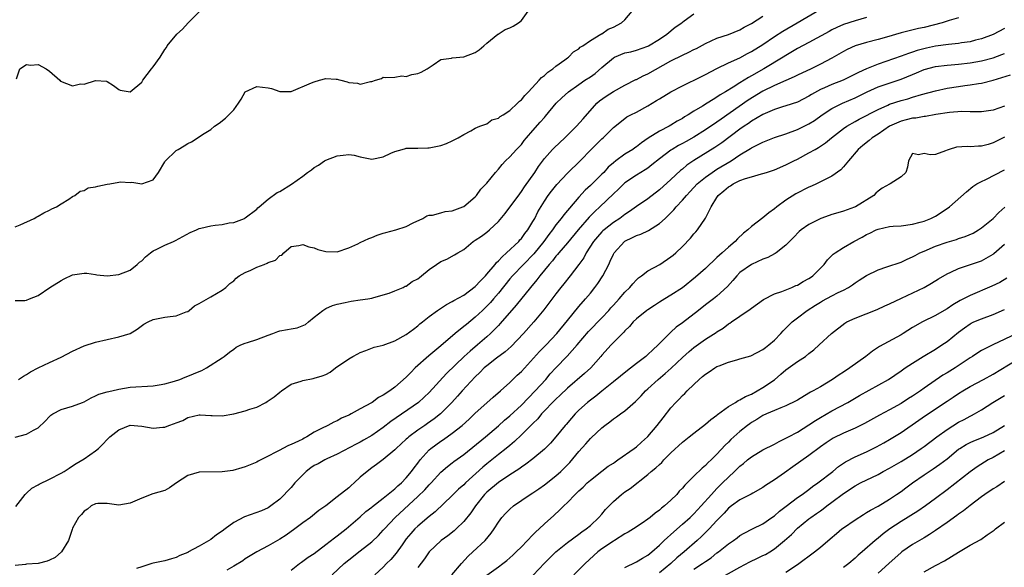
# Model space of a CAD drawing. Units: inches. Extents: x 2550000 to 2553000, y 1548000 to 1551000.
# Drawn here: x 2552414 to 2552585, y 1548808 to 1548904 of the extents above; entities that cross this region are included whole.
import ezdxf

# ---------------------------------------------------------------- set-up
doc = ezdxf.new("R2010")
doc.units = ezdxf.units.IN
doc.header["$MEASUREMENT"] = 0
doc.layers.add('LD25501548_2ft', color=55, linetype='Continuous')

msp = doc.modelspace()

# ---------------------------------------------------------------- linework, layer by layer
at = {"layer": 'LD25501548_2ft'}
for points, elevation in [([(2552413.12, 1548818.88), (2552414.77, 1548821), (2552415, 1548821.25), (2552415.91, 1548822.09), (2552417, 1548822.67), (2552417.2, 1548822.8), (2552419, 1548823.67), (2552421, 1548824.72), (2552421.5, 1548825), (2552422.41, 1548825.59), (2552423, 1548825.95), (2552423.61, 1548826.39), (2552425, 1548827.17), (2552427, 1548828.57), (2552427.48, 1548829), (2552428.25, 1548829.75), (2552429, 1548830.54), (2552429.48, 1548831), (2552431, 1548832.26), (2552433, 1548833.03), (2552435, 1548832.88), (2552437, 1548832.51), (2552438.7, 1548832.7), (2552439, 1548832.72), (2552439.7, 1548833), (2552440.68, 1548833.32), (2552441, 1548833.47), (2552442.13, 1548833.87), (2552443, 1548834.37), (2552445, 1548834.84), (2552445.15, 1548834.85), (2552447, 1548834.73), (2552447.26, 1548834.74), (2552449, 1548834.69), (2552451, 1548835.01), (2552453, 1548835.51), (2552453.81, 1548835.81), (2552455, 1548836.2), (2552456.56, 1548837), (2552456.84, 1548837.16), (2552458.04, 1548837.96), (2552459, 1548838.78), (2552459.3, 1548839), (2552461, 1548840.18), (2552462.7, 1548840.7), (2552463, 1548840.83), (2552464.82, 1548841.18), (2552465, 1548841.2), (2552466.4, 1548841.6), (2552467, 1548841.87), (2552467.75, 1548842.25), (2552468.72, 1548843), (2552471, 1548844.6), (2552471.71, 1548845), (2552472.58, 1548845.42), (2552473, 1548845.69), (2552473.96, 1548846.04), (2552475.4, 1548846.6), (2552477, 1548846.98), (2552479, 1548847.68), (2552481, 1548848.79), (2552482.25, 1548849.75), (2552483, 1548850.3), (2552483.36, 1548850.64), (2552483.8, 1548851), (2552485, 1548851.95), (2552486.44, 1548853), (2552487.99, 1548854.01), (2552489, 1548854.52), (2552489.29, 1548854.71), (2552491, 1548855.66), (2552493, 1548857.17), (2552493.87, 1548858.13), (2552494.74, 1548859), (2552495, 1548859.28), (2552496.45, 1548861), (2552496.68, 1548861.32), (2552497, 1548861.59), (2552497.66, 1548862.34), (2552498.44, 1548863), (2552500.56, 1548865), (2552500.75, 1548865.25), (2552501, 1548865.51), (2552501.62, 1548866.38), (2552502.11, 1548867), (2552503, 1548868.43), (2552503.33, 1548869), (2552503.89, 1548870.11), (2552505, 1548871.99), (2552505.67, 1548873), (2552506.25, 1548873.75), (2552507.14, 1548874.86), (2552509, 1548876.87), (2552511.2, 1548879), (2552513.13, 1548881), (2552515, 1548882.83), (2552515.2, 1548883), (2552517, 1548884.8), (2552519, 1548886.39), (2552519.36, 1548886.64), (2552520.04, 1548887), (2552521, 1548887.47), (2552523, 1548888.57), (2552524.52, 1548889.48), (2552525, 1548889.8), (2552527, 1548891), (2552529, 1548892.05), (2552532.31, 1548893.69), (2552533, 1548894.01), (2552535, 1548895.07), (2552537, 1548896.03), (2552539, 1548896.93), (2552540.34, 1548897.66), (2552541, 1548898), (2552543, 1548899.24), (2552545, 1548900.62), (2552546.44, 1548901.56), (2552548.95, 1548903), (2552553, 1548905.38)], 7788), ([(2552413, 1548854.73), (2552414.71, 1548854.71), (2552415, 1548854.77), (2552415.48, 1548855), (2552417, 1548855.61), (2552419.02, 1548857), (2552421, 1548858.21), (2552421.52, 1548858.48), (2552423, 1548859.19), (2552425, 1548859.49), (2552425.45, 1548859.45), (2552427, 1548859.22), (2552427.21, 1548859.21), (2552429, 1548858.98), (2552431, 1548859.22), (2552433, 1548860.01), (2552434.24, 1548861), (2552434.64, 1548861.36), (2552435, 1548861.61), (2552435.68, 1548862.32), (2552436.53, 1548863), (2552437, 1548863.33), (2552437.64, 1548863.64), (2552439, 1548864.35), (2552440.55, 1548865), (2552440.85, 1548865.15), (2552442.13, 1548865.87), (2552443.43, 1548866.57), (2552444.51, 1548867), (2552445, 1548867.23), (2552445.28, 1548867.28), (2552447, 1548867.69), (2552447.8, 1548867.8), (2552449, 1548867.94), (2552450.2, 1548868.2), (2552451, 1548868.3), (2552452.87, 1548869), (2552453, 1548869.07), (2552455, 1548870.61), (2552455.18, 1548870.82), (2552455.42, 1548871), (2552457, 1548872.35), (2552458.53, 1548873.47), (2552459, 1548873.69), (2552461.07, 1548874.93), (2552463, 1548876.31), (2552463.85, 1548877), (2552464.54, 1548877.46), (2552465, 1548877.84), (2552465.74, 1548878.26), (2552466.8, 1548879), (2552467, 1548879.12), (2552469, 1548879.86), (2552470, 1548880), (2552471, 1548880.09), (2552471.96, 1548879.96), (2552473, 1548879.71), (2552475, 1548879.29), (2552477, 1548879.69), (2552478.31, 1548880.31), (2552479, 1548880.61), (2552480.29, 1548881), (2552480.85, 1548881.15), (2552481, 1548881.21), (2552482.81, 1548881.19), (2552483, 1548881.22), (2552484.76, 1548881.24), (2552485, 1548881.27), (2552486.45, 1548881.55), (2552487, 1548881.69), (2552487.97, 1548882.03), (2552489, 1548882.47), (2552489.33, 1548882.67), (2552490, 1548883), (2552491, 1548883.6), (2552492.21, 1548884.21), (2552493, 1548884.69), (2552493.78, 1548885), (2552495, 1548885.45), (2552495.89, 1548886.11), (2552497, 1548886.4), (2552497.3, 1548886.7), (2552497.81, 1548887), (2552499, 1548887.78), (2552500.32, 1548889), (2552500.65, 1548889.35), (2552501, 1548889.59), (2552501.63, 1548890.37), (2552502.27, 1548891), (2552504.12, 1548893), (2552504.51, 1548893.49), (2552505, 1548893.84), (2552505.58, 1548894.42), (2552506.45, 1548895), (2552507, 1548895.47), (2552508.57, 1548896.57), (2552509, 1548896.89), (2552509.18, 1548897), (2552510.05, 1548897.95), (2552511, 1548898.48), (2552511.25, 1548898.75), (2552511.71, 1548899), (2552513, 1548899.95), (2552514.8, 1548901), (2552514.91, 1548901.09), (2552515, 1548901.11), (2552516.11, 1548901.89), (2552517, 1548902.24), (2552518.41, 1548903), (2552519, 1548903.5), (2552520.27, 1548905)], 7782), ([(2552413, 1548867.53), (2552413.89, 1548867.89), (2552416.32, 1548869), (2552416.75, 1548869.25), (2552417, 1548869.38), (2552418.01, 1548869.99), (2552419, 1548870.43), (2552419.36, 1548870.64), (2552420.19, 1548871), (2552421, 1548871.53), (2552422.34, 1548872.34), (2552423, 1548872.78), (2552423.37, 1548873), (2552424.29, 1548873.71), (2552425, 1548873.83), (2552425.72, 1548874.28), (2552427, 1548874.46), (2552427.38, 1548874.62), (2552429, 1548874.93), (2552429.49, 1548875), (2552431, 1548875.31), (2552431.34, 1548875.34), (2552433, 1548875.26), (2552433.27, 1548875.27), (2552435, 1548874.99), (2552437, 1548875.69), (2552437.94, 1548877), (2552439, 1548878.8), (2552439.06, 1548878.94), (2552441, 1548880.77), (2552441.32, 1548881), (2552442.4, 1548881.6), (2552443, 1548882.04), (2552443.67, 1548882.33), (2552445, 1548883.18), (2552445.59, 1548883.59), (2552447, 1548884.47), (2552447.67, 1548885), (2552448.47, 1548885.53), (2552449.57, 1548886.43), (2552450.17, 1548887), (2552451, 1548887.87), (2552451.82, 1548889), (2552452.27, 1548889.73), (2552453.01, 1548890.99), (2552455, 1548891.92), (2552457, 1548891.71), (2552457.59, 1548891.59), (2552459, 1548891.07), (2552461, 1548891.06), (2552464.54, 1548892.54), (2552465, 1548892.76), (2552465.92, 1548893), (2552467, 1548893.32), (2552468.79, 1548893.21), (2552469, 1548893.21), (2552469.17, 1548893.17), (2552469.63, 1548893), (2552470.71, 1548892.71), (2552471, 1548892.61), (2552472.5, 1548892.5), (2552473, 1548892.33), (2552474.79, 1548892.79), (2552475, 1548892.79), (2552475.67, 1548893), (2552476.66, 1548893.34), (2552477, 1548893.52), (2552477.47, 1548893.47), (2552479, 1548893.55), (2552480.24, 1548893.76), (2552481, 1548893.65), (2552481.99, 1548894.01), (2552483, 1548894.18), (2552483.57, 1548894.43), (2552484.65, 1548895), (2552485, 1548895.25), (2552485.68, 1548895.68), (2552487, 1548896.6), (2552488.84, 1548896.84), (2552489, 1548896.9), (2552491, 1548897.06), (2552493, 1548897.85), (2552493.69, 1548898.31), (2552494.49, 1548899), (2552495, 1548899.48), (2552496.9, 1548901), (2552496.95, 1548901.05), (2552498.19, 1548901.81), (2552499, 1548902.12), (2552499.59, 1548902.41), (2552500.51, 1548903), (2552501, 1548903.39), (2552502.19, 1548905)], 7780), ([(2552413, 1548830.98), (2552415, 1548831.5), (2552416.17, 1548832.17), (2552417, 1548832.59), (2552418.25, 1548833.75), (2552419, 1548834.55), (2552419.23, 1548834.77), (2552419.55, 1548835), (2552421, 1548835.78), (2552423, 1548836.35), (2552424.73, 1548837), (2552425, 1548837.12), (2552426.19, 1548837.81), (2552427, 1548838.14), (2552427.57, 1548838.43), (2552429, 1548838.82), (2552429.83, 1548839), (2552431, 1548839.3), (2552433, 1548839.64), (2552437, 1548839.89), (2552438.05, 1548840.05), (2552439, 1548840.24), (2552440.69, 1548840.69), (2552441.64, 1548841), (2552442.58, 1548841.42), (2552443, 1548841.54), (2552445, 1548842.38), (2552445.45, 1548842.55), (2552446.29, 1548843), (2552449, 1548844.74), (2552449.35, 1548845), (2552450.26, 1548845.74), (2552451, 1548846.25), (2552451.41, 1548846.59), (2552452.24, 1548847), (2552453, 1548847.31), (2552453.42, 1548847.42), (2552455, 1548847.95), (2552457, 1548848.72), (2552457.82, 1548849), (2552458.66, 1548849.34), (2552459, 1548849.42), (2552460.33, 1548849.67), (2552461, 1548849.77), (2552462.03, 1548849.97), (2552463.45, 1548850.55), (2552463.97, 1548851), (2552465, 1548851.83), (2552466.51, 1548853), (2552467, 1548853.35), (2552468.17, 1548853.83), (2552469, 1548854.11), (2552470.35, 1548854.35), (2552471.39, 1548854.61), (2552473, 1548854.81), (2552474.32, 1548855), (2552475, 1548855.12), (2552475.19, 1548855.19), (2552477, 1548855.68), (2552478.01, 1548856.01), (2552479, 1548856.38), (2552480.45, 1548857), (2552480.81, 1548857.19), (2552481, 1548857.24), (2552482, 1548858), (2552483, 1548858.51), (2552483.27, 1548858.73), (2552483.65, 1548859), (2552485, 1548860.1), (2552486.27, 1548861), (2552487, 1548861.5), (2552488.07, 1548861.93), (2552489.36, 1548862.64), (2552489.94, 1548863), (2552491, 1548863.6), (2552492.64, 1548865), (2552493, 1548865.22), (2552494.07, 1548865.93), (2552495, 1548866.59), (2552495.49, 1548867), (2552497, 1548868.44), (2552498.16, 1548869.84), (2552500.71, 1548873.29), (2552501, 1548873.66), (2552501.53, 1548874.47), (2552503.36, 1548877), (2552504, 1548878), (2552505, 1548879.41), (2552506.42, 1548881), (2552506.71, 1548881.29), (2552508.58, 1548883), (2552510.61, 1548885), (2552511.72, 1548886.28), (2552514.11, 1548889), (2552514.58, 1548889.42), (2552515.73, 1548890.27), (2552517, 1548891.07), (2552519, 1548892.18), (2552520.88, 1548893.12), (2552521, 1548893.16), (2552522.2, 1548893.8), (2552523, 1548894.12), (2552527, 1548896.37), (2552529, 1548897.37), (2552530.13, 1548897.87), (2552531, 1548898.34), (2552531.44, 1548898.56), (2552533, 1548899.42), (2552535, 1548900.31), (2552537, 1548900.95), (2552539, 1548901.78), (2552539.75, 1548902.25), (2552541, 1548902.88), (2552543, 1548904.17)], 7786), ([(2552561, 1548903.9), (2552559, 1548903.35), (2552557, 1548902.69), (2552555.82, 1548902.18), (2552555, 1548901.78), (2552554.49, 1548901.51), (2552551, 1548899.57), (2552549, 1548898.52), (2552547, 1548897.33), (2552546.5, 1548897), (2552543.13, 1548895), (2552541, 1548893.79), (2552540.49, 1548893.51), (2552539, 1548892.58), (2552537.83, 1548891.83), (2552536.49, 1548891), (2552535.55, 1548890.45), (2552535, 1548890.05), (2552534.32, 1548889.68), (2552533.3, 1548889), (2552532.51, 1548888.51), (2552531, 1548887.63), (2552530, 1548887), (2552529.37, 1548886.63), (2552529, 1548886.38), (2552528.11, 1548885.89), (2552527, 1548885.19), (2552526.67, 1548885), (2552525, 1548884.14), (2552523.07, 1548882.93), (2552521.89, 1548882.11), (2552521, 1548881.43), (2552520.73, 1548881.27), (2552520.36, 1548881), (2552519, 1548880.17), (2552517.4, 1548879), (2552517, 1548878.67), (2552516.11, 1548877.89), (2552515.32, 1548877), (2552515, 1548876.67), (2552513, 1548874.74), (2552512.09, 1548873.91), (2552511, 1548872.7), (2552508.37, 1548869.63), (2552507.93, 1548869), (2552507, 1548867.86), (2552506.4, 1548867), (2552505.78, 1548866.22), (2552504.91, 1548865), (2552503.17, 1548862.83), (2552501.35, 1548861), (2552499.46, 1548859), (2552499, 1548858.46), (2552497, 1548856.01), (2552496.15, 1548855), (2552495.62, 1548854.38), (2552495, 1548853.71), (2552494.27, 1548853), (2552493, 1548851.81), (2552491.44, 1548850.56), (2552491, 1548850.18), (2552489.52, 1548849), (2552487, 1548846.81), (2552484.9, 1548845.1), (2552482.55, 1548843), (2552481.77, 1548842.23), (2552481, 1548841.38), (2552479, 1548839.63), (2552478.13, 1548839), (2552477, 1548838.24), (2552476.17, 1548837.83), (2552475.05, 1548837), (2552474.93, 1548836.93), (2552473, 1548835.88), (2552471.44, 1548835), (2552471.14, 1548834.86), (2552471, 1548834.77), (2552469.75, 1548834.25), (2552469, 1548833.8), (2552468.41, 1548833.59), (2552467.37, 1548833), (2552467, 1548832.84), (2552466.62, 1548832.62), (2552465, 1548831.82), (2552463.7, 1548831), (2552463.22, 1548830.78), (2552463, 1548830.64), (2552462.24, 1548830.24), (2552461, 1548829.66), (2552460.5, 1548829.5), (2552459.52, 1548829), (2552459, 1548828.72), (2552458.33, 1548828.33), (2552457, 1548827.63), (2552455.23, 1548826.77), (2552455, 1548826.64), (2552453, 1548825.81), (2552452.4, 1548825.6), (2552450.83, 1548825.17), (2552449, 1548824.94), (2552445, 1548824.88), (2552443, 1548824.32), (2552441.06, 1548823), (2552439.85, 1548822.15), (2552439, 1548821.7), (2552436.92, 1548821.08), (2552435, 1548820.38), (2552433, 1548819.47), (2552431, 1548819.15), (2552429, 1548819.43), (2552427.4, 1548819.4), (2552427, 1548819.36), (2552426.23, 1548819), (2552425.57, 1548818.43), (2552425, 1548818.11), (2552424.51, 1548817.49), (2552424, 1548817), (2552423, 1548815.14), (2552422.91, 1548814.91), (2552422.3, 1548813), (2552421.05, 1548811), (2552419.94, 1548810.06), (2552419, 1548809.59), (2552418.59, 1548809.41), (2552417, 1548808.98), (2552415, 1548808.87), (2552414.82, 1548808.82), (2552413, 1548808.63)], 7790), ([(2552413.24, 1548893.24), (2552413.8, 1548895), (2552415, 1548895.75), (2552415.65, 1548895.65), (2552417, 1548895.77), (2552418.39, 1548895), (2552419, 1548894.58), (2552420.75, 1548893), (2552420.86, 1548892.86), (2552423, 1548892.06), (2552424.36, 1548892.36), (2552425, 1548892.32), (2552426.99, 1548892.99), (2552428.86, 1548892.86), (2552429, 1548892.79), (2552430.12, 1548892.12), (2552431, 1548891.39), (2552431.28, 1548891.28), (2552433, 1548890.99), (2552435, 1548892.66), (2552435.19, 1548893), (2552435.98, 1548894.02), (2552436.7, 1548895), (2552437, 1548895.35), (2552438.19, 1548897), (2552439, 1548898.34), (2552439.3, 1548898.7), (2552439.45, 1548899), (2552441.12, 1548901), (2552442.1, 1548901.9), (2552443.1, 1548903), (2552445, 1548904.89)], 7778), ([(2552413.57, 1548841), (2552414.44, 1548841.56), (2552415, 1548841.85), (2552415.7, 1548842.3), (2552417, 1548843.03), (2552419, 1548843.95), (2552421, 1548844.84), (2552423, 1548845.9), (2552425, 1548846.86), (2552427, 1548847.5), (2552431, 1548848.4), (2552433, 1548848.97), (2552434.24, 1548849.76), (2552435.4, 1548850.6), (2552436.15, 1548851), (2552437, 1548851.41), (2552439, 1548851.8), (2552439.96, 1548851.96), (2552441, 1548852.05), (2552442.74, 1548852.74), (2552443, 1548852.83), (2552443.25, 1548853), (2552444.21, 1548853.79), (2552445, 1548854.22), (2552447, 1548855.38), (2552449, 1548856.5), (2552449.65, 1548857), (2552450.33, 1548857.67), (2552451, 1548858.12), (2552451.4, 1548858.6), (2552451.96, 1548859), (2552453, 1548859.56), (2552453.99, 1548859.99), (2552455, 1548860.52), (2552456.28, 1548861), (2552456.79, 1548861.21), (2552457, 1548861.35), (2552458.25, 1548861.75), (2552459, 1548862.52), (2552459.37, 1548862.63), (2552459.7, 1548863), (2552461, 1548864.13), (2552462.31, 1548864.31), (2552463, 1548864.46), (2552464.03, 1548864.03), (2552465, 1548863.85), (2552465.61, 1548863.61), (2552467, 1548863.26), (2552469, 1548863.18), (2552471, 1548863.85), (2552472.6, 1548864.6), (2552473, 1548864.8), (2552474.49, 1548865.51), (2552475, 1548865.69), (2552475.92, 1548866.08), (2552477, 1548866.43), (2552477.44, 1548866.56), (2552479.2, 1548867), (2552481, 1548867.57), (2552482.2, 1548868.2), (2552483.89, 1548869), (2552484.56, 1548869.44), (2552485, 1548869.57), (2552485.57, 1548869.57), (2552487, 1548869.97), (2552487.78, 1548870.22), (2552489, 1548870.33), (2552490.85, 1548871), (2552491, 1548871.07), (2552493, 1548872.76), (2552493.21, 1548873), (2552493.95, 1548874.05), (2552495, 1548875.14), (2552496.51, 1548877), (2552497, 1548877.55), (2552497.64, 1548878.36), (2552498.26, 1548879), (2552499, 1548879.68), (2552500.16, 1548881), (2552501, 1548881.87), (2552501.49, 1548882.51), (2552501.9, 1548883), (2552503, 1548884.29), (2552504.29, 1548885.71), (2552505, 1548886.56), (2552505.22, 1548886.78), (2552507.07, 1548889), (2552508.06, 1548889.94), (2552509.21, 1548891), (2552511, 1548892.27), (2552512.05, 1548893), (2552513, 1548893.63), (2552513.81, 1548894.19), (2552515, 1548895.24), (2552517, 1548896.9), (2552517.19, 1548897), (2552519, 1548897.76), (2552520.02, 1548897.98), (2552521, 1548898.25), (2552523, 1548898.96), (2552523.08, 1548899), (2552525, 1548900.17), (2552526.28, 1548901), (2552527.75, 1548902.25), (2552528.88, 1548903), (2552529, 1548903.11), (2552529.32, 1548903.32), (2552531, 1548904.53)], 7784), ([(2552577, 1548903.84), (2552575.38, 1548903.38), (2552574.18, 1548903), (2552571, 1548902.2), (2552570.01, 1548901.99), (2552568.4, 1548901.6), (2552567, 1548901.23), (2552564.49, 1548900.49), (2552563, 1548900.07), (2552561, 1548899.57), (2552559, 1548898.97), (2552557.65, 1548898.34), (2552557, 1548898), (2552555, 1548896.86), (2552553, 1548895.8), (2552551.39, 1548895), (2552549, 1548893.88), (2552548.42, 1548893.58), (2552546.99, 1548892.99), (2552545, 1548892.12), (2552543, 1548891.11), (2552540.45, 1548889.55), (2552535.73, 1548886.27), (2552535, 1548885.72), (2552533, 1548884.38), (2552531, 1548883.12), (2552529.63, 1548882.37), (2552529, 1548882), (2552528.34, 1548881.66), (2552527.23, 1548881), (2552527, 1548880.85), (2552525, 1548879.33), (2552523.71, 1548878.29), (2552523, 1548877.75), (2552522.55, 1548877.45), (2552521.76, 1548877), (2552521, 1548876.53), (2552519, 1548875.16), (2552517.91, 1548874.09), (2552517, 1548873.24), (2552514.64, 1548871), (2552513.78, 1548870.22), (2552512.79, 1548869.21), (2552510.87, 1548867), (2552509, 1548864.76), (2552507.5, 1548863), (2552507.28, 1548862.72), (2552507, 1548862.41), (2552506.4, 1548861.6), (2552505.85, 1548861), (2552504.21, 1548859), (2552503.7, 1548858.3), (2552502.61, 1548857), (2552500.11, 1548853.89), (2552497.3, 1548850.7), (2552497, 1548850.39), (2552496.33, 1548849.67), (2552495.62, 1548849), (2552495, 1548848.43), (2552493.37, 1548847), (2552492.08, 1548845.92), (2552491.08, 1548845), (2552487.97, 1548842.03), (2552485, 1548838.75), (2552484.11, 1548837.89), (2552483.11, 1548837), (2552478.31, 1548833.69), (2552477, 1548832.66), (2552475, 1548831.26), (2552473.58, 1548830.42), (2552473, 1548830.1), (2552472.27, 1548829.73), (2552469, 1548827.99), (2552467.18, 1548827.18), (2552466.81, 1548827), (2552465.67, 1548826.33), (2552465, 1548826.01), (2552464.39, 1548825.61), (2552463.59, 1548825), (2552463, 1548824.44), (2552461.65, 1548823), (2552461, 1548822.22), (2552459, 1548820.17), (2552457.47, 1548819), (2552457, 1548818.68), (2552455.84, 1548818.16), (2552452.89, 1548817.11), (2552451, 1548816.1), (2552449.49, 1548815), (2552449, 1548814.62), (2552448, 1548814), (2552447, 1548813.17), (2552445, 1548811.99), (2552443.04, 1548810.96), (2552443, 1548810.93), (2552441.61, 1548810.39), (2552441, 1548810.03), (2552440.19, 1548809.81), (2552439, 1548809.45), (2552437, 1548809.06), (2552436.75, 1548809), (2552435, 1548808.43), (2552434.12, 1548808.11)], 7792), ([(2552585, 1548902.03), (2552583, 1548900.98), (2552581, 1548900.22), (2552579.97, 1548899.97), (2552579, 1548899.71), (2552577.51, 1548899.51), (2552577, 1548899.42), (2552575.25, 1548899.25), (2552573, 1548898.93), (2552571.42, 1548898.58), (2552569.83, 1548898.17), (2552569, 1548897.88), (2552568.31, 1548897.69), (2552567, 1548897.2), (2552563, 1548895.82), (2552561, 1548895), (2552559.62, 1548894.38), (2552559, 1548894.05), (2552556.95, 1548893.05), (2552555, 1548892.28), (2552553.68, 1548891.68), (2552553, 1548891.39), (2552551.44, 1548890.56), (2552551, 1548890.26), (2552549, 1548889.22), (2552547, 1548888.56), (2552546.38, 1548888.38), (2552545, 1548887.94), (2552543, 1548887.08), (2552541, 1548885.87), (2552540.5, 1548885.5), (2552539.73, 1548885), (2552539, 1548884.49), (2552535.86, 1548882.14), (2552534.66, 1548881.34), (2552531, 1548879.08), (2552529.77, 1548878.23), (2552529, 1548877.58), (2552528.67, 1548877.33), (2552527, 1548875.78), (2552525, 1548873.95), (2552523, 1548872.4), (2552521, 1548871.06), (2552519.8, 1548870.2), (2552519, 1548869.68), (2552518.11, 1548869), (2552517, 1548868.27), (2552515.39, 1548867), (2552515.18, 1548866.82), (2552515, 1548866.64), (2552514.22, 1548865.78), (2552513.57, 1548865), (2552512.28, 1548863), (2552511.84, 1548862.16), (2552511, 1548860.98), (2552509.49, 1548859), (2552508.39, 1548857.61), (2552507.87, 1548857), (2552507, 1548855.87), (2552504.93, 1548853.07), (2552503.19, 1548851), (2552501.36, 1548849), (2552499.25, 1548846.75), (2552498.21, 1548845.79), (2552496.68, 1548844.68), (2552495, 1548843.39), (2552494.55, 1548843), (2552493.8, 1548842.2), (2552493, 1548841.46), (2552490.74, 1548839), (2552489.92, 1548838.08), (2552488.9, 1548837), (2552486.92, 1548835), (2552485.86, 1548834.14), (2552484.69, 1548833.31), (2552484.22, 1548833), (2552483, 1548832.16), (2552481.44, 1548831), (2552481.2, 1548830.8), (2552481, 1548830.6), (2552479.26, 1548829), (2552479, 1548828.73), (2552477, 1548827.06), (2552475.82, 1548826.18), (2552475, 1548825.61), (2552474.17, 1548825), (2552473, 1548823.99), (2552471.94, 1548823), (2552471.43, 1548822.57), (2552471, 1548822.15), (2552469, 1548820.56), (2552467.04, 1548819.04), (2552465.81, 1548818.19), (2552464.33, 1548817), (2552463, 1548816.07), (2552461.64, 1548815), (2552460.09, 1548813.91), (2552459, 1548813.22), (2552458.59, 1548813), (2552457, 1548812.04), (2552454.99, 1548811), (2552453, 1548809.79), (2552452.56, 1548809.44), (2552451, 1548808.54), (2552449.82, 1548807.82)], 7794), ([(2552461, 1548807.86), (2552462.44, 1548809), (2552462.76, 1548809.24), (2552463, 1548809.39), (2552463.93, 1548810.07), (2552465, 1548810.75), (2552467, 1548812.28), (2552468.52, 1548813.48), (2552469, 1548813.83), (2552470.52, 1548815), (2552473, 1548817.13), (2552473.99, 1548818.01), (2552475, 1548818.8), (2552475.11, 1548818.89), (2552477, 1548820.36), (2552479, 1548821.97), (2552479.51, 1548822.49), (2552480.14, 1548823), (2552481, 1548823.87), (2552481.93, 1548825), (2552482.37, 1548825.63), (2552483, 1548826.46), (2552483.4, 1548827), (2552485, 1548828.75), (2552485.29, 1548829), (2552487, 1548830.26), (2552487.46, 1548830.54), (2552489, 1548831.67), (2552490.69, 1548833), (2552491.91, 1548834.09), (2552493, 1548835.12), (2552495, 1548836.95), (2552496.08, 1548837.92), (2552497.38, 1548839), (2552499, 1548840.44), (2552500.29, 1548841.71), (2552501, 1548842.39), (2552504.14, 1548845.86), (2552505.29, 1548847), (2552507.17, 1548849), (2552509, 1548851.27), (2552511, 1548853.68), (2552512.17, 1548855), (2552513, 1548856), (2552513.79, 1548857), (2552514.3, 1548857.7), (2552515.14, 1548859), (2552516.19, 1548861), (2552516.45, 1548861.55), (2552517, 1548862.78), (2552517.12, 1548863), (2552518.92, 1548865), (2552519, 1548865.06), (2552520.35, 1548865.65), (2552521, 1548866), (2552521.77, 1548866.23), (2552523.1, 1548866.9), (2552525, 1548868.09), (2552526.01, 1548869), (2552527, 1548869.94), (2552527.52, 1548870.48), (2552527.93, 1548871), (2552529, 1548872.16), (2552529.7, 1548873), (2552530.34, 1548873.66), (2552531.58, 1548875), (2552533, 1548876.18), (2552534.15, 1548877), (2552535, 1548877.53), (2552537.45, 1548879), (2552539, 1548880.02), (2552540.85, 1548881.15), (2552541, 1548881.26), (2552542.18, 1548881.82), (2552543, 1548882.27), (2552543.54, 1548882.46), (2552545, 1548883.04), (2552547, 1548883.7), (2552549, 1548884.44), (2552551, 1548885.44), (2552551.96, 1548886.04), (2552553.28, 1548887), (2552555, 1548888.11), (2552556.8, 1548889), (2552559, 1548889.95), (2552561.12, 1548891), (2552563, 1548891.84), (2552567, 1548893.21), (2552569, 1548894.04), (2552569.7, 1548894.3), (2552571, 1548894.86), (2552573, 1548895.38), (2552575, 1548895.65), (2552575.7, 1548895.69), (2552577, 1548895.81), (2552579, 1548896.02), (2552581, 1548896.36), (2552583, 1548896.93), (2552584.52, 1548897.48), (2552585, 1548897.68)], 7796), ([(2552468.14, 1548807), (2552470.22, 1548809), (2552471, 1548809.64), (2552473, 1548811.18), (2552475, 1548812.75), (2552476.15, 1548813.85), (2552477, 1548814.77), (2552477.19, 1548815), (2552479.09, 1548817), (2552483, 1548820.62), (2552484.21, 1548821.79), (2552485, 1548822.69), (2552485.31, 1548823), (2552487, 1548824.87), (2552488.14, 1548825.86), (2552489, 1548826.48), (2552489.28, 1548826.72), (2552491, 1548827.94), (2552494.74, 1548831), (2552497, 1548832.91), (2552498.08, 1548833.92), (2552499, 1548834.67), (2552501, 1548836.5), (2552503.43, 1548839), (2552505.23, 1548841), (2552506.03, 1548841.97), (2552507, 1548843.02), (2552508.95, 1548845.05), (2552510.71, 1548847), (2552512.69, 1548849.31), (2552515, 1548851.69), (2552516.22, 1548853), (2552516.57, 1548853.43), (2552517, 1548853.91), (2552518, 1548855), (2552519, 1548856.19), (2552519.87, 1548857), (2552520.37, 1548857.63), (2552521, 1548858.3), (2552521.36, 1548858.65), (2552521.87, 1548859), (2552523, 1548859.87), (2552525.08, 1548861), (2552527, 1548862.29), (2552527.4, 1548862.6), (2552527.84, 1548863), (2552529, 1548864.11), (2552530.42, 1548865.58), (2552531, 1548866.31), (2552531.33, 1548866.67), (2552531.61, 1548867), (2552532.99, 1548869.01), (2552534, 1548871), (2552535, 1548872.65), (2552535.24, 1548873), (2552536.21, 1548873.79), (2552537, 1548874.5), (2552537.34, 1548874.66), (2552537.81, 1548875), (2552539, 1548875.57), (2552539.95, 1548875.95), (2552541, 1548876.23), (2552542.75, 1548876.75), (2552543, 1548876.79), (2552543.6, 1548877), (2552544.68, 1548877.32), (2552545, 1548877.45), (2552547, 1548878.31), (2552548.34, 1548879), (2552549, 1548879.31), (2552551, 1548880.37), (2552552.07, 1548881), (2552552.67, 1548881.33), (2552553, 1548881.54), (2552553.86, 1548882.14), (2552554.93, 1548883), (2552557, 1548884.61), (2552557.56, 1548885), (2552559, 1548885.84), (2552559.75, 1548886.25), (2552563, 1548887.95), (2552564.68, 1548888.68), (2552565, 1548888.83), (2552567, 1548889.47), (2552568.21, 1548889.8), (2552569, 1548890.06), (2552570.54, 1548890.54), (2552573, 1548891.2), (2552575, 1548891.63), (2552577, 1548891.95), (2552578.1, 1548892.1), (2552579, 1548892.2), (2552580.44, 1548892.44), (2552581, 1548892.51), (2552583, 1548893.02), (2552584.53, 1548893.47), (2552586.03, 1548893.97)], 7798), ([(2552585, 1548888.48), (2552583, 1548887.81), (2552581, 1548887.52), (2552579.54, 1548887.54), (2552579, 1548887.52), (2552577.58, 1548887.58), (2552575.43, 1548887.43), (2552573.05, 1548887.05), (2552571.28, 1548886.72), (2552571, 1548886.7), (2552569.57, 1548886.43), (2552569, 1548886.4), (2552567.89, 1548886.11), (2552567, 1548885.91), (2552564.99, 1548885.01), (2552563, 1548883.65), (2552561.97, 1548883), (2552561.45, 1548882.55), (2552560.34, 1548881.66), (2552559.55, 1548881), (2552557.86, 1548879), (2552557, 1548877.93), (2552556.56, 1548877.44), (2552555, 1548876.31), (2552553.72, 1548875.72), (2552553, 1548875.33), (2552552.31, 1548875), (2552551.42, 1548874.58), (2552551, 1548874.43), (2552548.74, 1548873.26), (2552547, 1548872.15), (2552545.41, 1548871), (2552545, 1548870.67), (2552544.01, 1548869.99), (2552543, 1548869.1), (2552541, 1548867.56), (2552540.38, 1548867), (2552539.59, 1548866.41), (2552538.55, 1548865.45), (2552538.17, 1548865), (2552537, 1548864.01), (2552535.91, 1548863), (2552535.42, 1548862.58), (2552535, 1548862.17), (2552533, 1548860.31), (2552531.25, 1548858.75), (2552529, 1548856.93), (2552527, 1548855.62), (2552525.96, 1548855), (2552525, 1548854.41), (2552524.16, 1548853.84), (2552523, 1548853.12), (2552522.82, 1548853), (2552521, 1548851.55), (2552520.42, 1548851), (2552519.8, 1548850.2), (2552519, 1548849.44), (2552518.81, 1548849.19), (2552518.6, 1548849), (2552517, 1548847.42), (2552516.61, 1548847), (2552515, 1548845.22), (2552514.83, 1548845), (2552513.07, 1548843), (2552511.99, 1548842.01), (2552509, 1548839.46), (2552507.75, 1548838.25), (2552507, 1548837.56), (2552504.53, 1548835), (2552503.84, 1548834.16), (2552503, 1548833.35), (2552501, 1548831.34), (2552499.81, 1548830.19), (2552499, 1548829.54), (2552498.36, 1548829), (2552497, 1548827.93), (2552495, 1548826.32), (2552494.28, 1548825.72), (2552491.29, 1548823), (2552491, 1548822.7), (2552490.1, 1548821.9), (2552489, 1548820.8), (2552486.03, 1548817.97), (2552485, 1548817.14), (2552483, 1548815.47), (2552482.51, 1548815), (2552481.78, 1548814.22), (2552481, 1548813.26), (2552480.26, 1548812.26), (2552479.21, 1548810.79), (2552478.29, 1548809.71), (2552477.58, 1548809), (2552477, 1548808.37), (2552475.55, 1548807)], 7800), ([(2552585, 1548883.13), (2552583.58, 1548882.42), (2552583, 1548882.11), (2552582.13, 1548881.87), (2552581, 1548881.54), (2552580.44, 1548881.56), (2552579, 1548881.42), (2552578.5, 1548881.5), (2552576.63, 1548881.37), (2552575.38, 1548881), (2552575, 1548880.86), (2552574.72, 1548880.72), (2552573, 1548880.11), (2552572.05, 1548880.05), (2552571, 1548880.3), (2552570.02, 1548880.02), (2552569, 1548880.3), (2552568.28, 1548879), (2552568.12, 1548877.88), (2552567.83, 1548877), (2552567, 1548876.24), (2552565.13, 1548875), (2552565, 1548874.95), (2552563.75, 1548874.25), (2552563, 1548873.75), (2552562.64, 1548873.36), (2552562.27, 1548873), (2552559.11, 1548871), (2552558.92, 1548870.92), (2552557, 1548870.25), (2552556.01, 1548869.99), (2552555, 1548869.66), (2552554.49, 1548869.51), (2552553.06, 1548869), (2552551, 1548867.96), (2552549.65, 1548867), (2552549.3, 1548866.7), (2552548.33, 1548865.67), (2552547.63, 1548865), (2552547, 1548864.34), (2552545.29, 1548863), (2552545.12, 1548862.88), (2552545, 1548862.84), (2552543.82, 1548862.18), (2552543, 1548861.9), (2552541, 1548861), (2552539, 1548859.56), (2552538.43, 1548859), (2552537.78, 1548858.22), (2552536.85, 1548857.15), (2552535, 1548855.49), (2552534.39, 1548855), (2552533, 1548853.95), (2552531.81, 1548853), (2552529, 1548850.86), (2552527.93, 1548850.07), (2552527, 1548849.2), (2552526.88, 1548849.12), (2552524.76, 1548847), (2552523.84, 1548846.16), (2552523, 1548845.33), (2552522.62, 1548845), (2552521, 1548843.74), (2552519.43, 1548842.57), (2552517, 1548840.56), (2552515, 1548838.97), (2552513.92, 1548838.08), (2552513, 1548837.41), (2552512.49, 1548837), (2552511, 1548835.63), (2552510.35, 1548835), (2552509.72, 1548834.28), (2552508.81, 1548833.19), (2552508.63, 1548833), (2552507, 1548830.99), (2552506.07, 1548829.93), (2552505, 1548828.86), (2552503, 1548827.2), (2552501.75, 1548826.25), (2552501, 1548825.75), (2552500.58, 1548825.42), (2552499, 1548824.43), (2552497, 1548823.1), (2552495, 1548821.39), (2552494.61, 1548821), (2552493.01, 1548819), (2552492.21, 1548817.79), (2552491, 1548816.29), (2552489.65, 1548815), (2552489.31, 1548814.69), (2552488.2, 1548813.8), (2552487.08, 1548813), (2552485, 1548811.04), (2552484.17, 1548809.83), (2552483, 1548808.3)], 7802), ([(2552488.9, 1548807), (2552490.61, 1548809), (2552491.75, 1548810.25), (2552492.59, 1548811), (2552494.7, 1548813), (2552495.74, 1548814.26), (2552496.27, 1548815), (2552497, 1548816.17), (2552497.61, 1548817), (2552498.28, 1548817.72), (2552499, 1548818.46), (2552499.61, 1548819), (2552502.54, 1548821), (2552503, 1548821.29), (2552504.02, 1548821.98), (2552505, 1548822.66), (2552507, 1548824.21), (2552507.88, 1548825), (2552508.45, 1548825.55), (2552509.44, 1548826.56), (2552511, 1548828.46), (2552512.2, 1548829.8), (2552513, 1548830.72), (2552513.15, 1548830.85), (2552515, 1548832.61), (2552515.5, 1548833), (2552516.37, 1548833.63), (2552517, 1548834.14), (2552517.53, 1548834.47), (2552518.23, 1548835), (2552519, 1548835.54), (2552520.85, 1548837.15), (2552521.84, 1548838.16), (2552522.57, 1548839), (2552523, 1548839.39), (2552524.79, 1548841), (2552526, 1548842), (2552527.04, 1548842.96), (2552529, 1548844.81), (2552530.17, 1548845.83), (2552531, 1548846.54), (2552533, 1548848), (2552534.84, 1548849.16), (2552535, 1548849.28), (2552536.08, 1548849.92), (2552537, 1548850.64), (2552537.23, 1548850.77), (2552537.54, 1548851), (2552539, 1548851.99), (2552540.8, 1548853.2), (2552541, 1548853.38), (2552543.08, 1548854.92), (2552545, 1548855.87), (2552546.3, 1548856.3), (2552548, 1548857), (2552548.69, 1548857.31), (2552549, 1548857.41), (2552550, 1548858), (2552551, 1548858.54), (2552551.28, 1548858.72), (2552551.68, 1548859), (2552553.62, 1548861), (2552554.22, 1548861.78), (2552555.23, 1548862.77), (2552555.54, 1548863), (2552557, 1548863.93), (2552558.8, 1548865), (2552560.25, 1548865.75), (2552561, 1548866.18), (2552561.58, 1548866.42), (2552562.69, 1548867), (2552563, 1548867.13), (2552565, 1548867.57), (2552565.64, 1548867.64), (2552567, 1548867.73), (2552569, 1548867.97), (2552570.31, 1548868.31), (2552571, 1548868.51), (2552572.19, 1548869), (2552572.74, 1548869.26), (2552573, 1548869.4), (2552575.19, 1548870.81), (2552575.44, 1548871), (2552578.4, 1548873.6), (2552579.48, 1548874.52), (2552580.2, 1548875), (2552581, 1548875.43), (2552581.77, 1548875.77), (2552585, 1548877.41)], 7804), ([(2552495, 1548806.98), (2552497, 1548808.42), (2552497.79, 1548809), (2552498.48, 1548809.52), (2552499.53, 1548810.47), (2552500.1, 1548811), (2552501, 1548811.9), (2552503, 1548813.96), (2552503.5, 1548814.5), (2552504.07, 1548815), (2552505, 1548815.88), (2552506.65, 1548817.35), (2552507.69, 1548818.31), (2552508.37, 1548819), (2552509, 1548819.61), (2552510.35, 1548821), (2552511, 1548821.62), (2552511.72, 1548822.28), (2552512.45, 1548823), (2552513, 1548823.5), (2552515, 1548825.06), (2552516.11, 1548825.89), (2552517, 1548826.45), (2552517.31, 1548826.69), (2552517.8, 1548827), (2552520.61, 1548829), (2552521, 1548829.29), (2552521.89, 1548830.11), (2552522.91, 1548831), (2552523, 1548831.09), (2552524.6, 1548833), (2552525.65, 1548834.35), (2552527, 1548836.04), (2552527.87, 1548837), (2552528.44, 1548837.56), (2552529, 1548838.19), (2552529.43, 1548838.57), (2552529.82, 1548839), (2552531, 1548840.14), (2552531.9, 1548841), (2552532.51, 1548841.49), (2552533, 1548841.92), (2552533.67, 1548842.33), (2552534.61, 1548843), (2552535, 1548843.23), (2552535.39, 1548843.39), (2552537, 1548844), (2552538.43, 1548844.43), (2552539, 1548844.56), (2552540.89, 1548845.11), (2552543, 1548846.2), (2552543.43, 1548846.57), (2552544.02, 1548847), (2552545, 1548847.82), (2552546.12, 1548849), (2552546.54, 1548849.46), (2552547, 1548849.89), (2552547.53, 1548850.47), (2552548.1, 1548851), (2552549, 1548851.71), (2552550.7, 1548853), (2552552.11, 1548853.89), (2552553, 1548854.44), (2552553.36, 1548854.64), (2552555, 1548855.52), (2552556.09, 1548856.09), (2552557, 1548856.54), (2552557.86, 1548857), (2552558.55, 1548857.45), (2552559, 1548857.77), (2552559.75, 1548858.25), (2552561, 1548859.08), (2552563, 1548860.05), (2552564.55, 1548860.55), (2552567, 1548861.38), (2552568.08, 1548861.92), (2552569, 1548862.3), (2552569.44, 1548862.56), (2552570.29, 1548863), (2552571, 1548863.32), (2552573, 1548864.15), (2552575, 1548864.86), (2552576.65, 1548865.35), (2552577, 1548865.48), (2552578.16, 1548865.84), (2552579.55, 1548866.45), (2552580.48, 1548867), (2552581, 1548867.35), (2552583, 1548868.97), (2552583.98, 1548870.02), (2552585.06, 1548870.94)], 7806), ([(2552503.04, 1548806.96), (2552505, 1548809.04), (2552507, 1548811.05), (2552509, 1548812.65), (2552511, 1548814.07), (2552511.52, 1548814.48), (2552512.29, 1548815), (2552513, 1548815.61), (2552514.47, 1548817), (2552515, 1548817.6), (2552515.64, 1548818.36), (2552517, 1548819.78), (2552518.41, 1548821), (2552519, 1548821.44), (2552519.94, 1548822.06), (2552523, 1548824.46), (2552523.59, 1548825), (2552524.38, 1548825.62), (2552525, 1548826.22), (2552525.42, 1548826.58), (2552525.79, 1548827), (2552527, 1548828.21), (2552529, 1548830.08), (2552530.2, 1548831), (2552531, 1548831.66), (2552533, 1548833.22), (2552533.94, 1548834.06), (2552535, 1548834.79), (2552535.11, 1548834.89), (2552537, 1548836.29), (2552538.2, 1548837), (2552538.67, 1548837.33), (2552539, 1548837.44), (2552539.95, 1548838.05), (2552541, 1548838.46), (2552542.01, 1548839), (2552543, 1548839.57), (2552545, 1548840.95), (2552546.11, 1548841.89), (2552547, 1548842.69), (2552549, 1548844.14), (2552550.37, 1548845), (2552551, 1548845.52), (2552551.84, 1548846.16), (2552552.77, 1548847), (2552554.9, 1548849), (2552557.22, 1548850.78), (2552557.6, 1548851), (2552559, 1548851.64), (2552562.83, 1548853.17), (2552564.21, 1548853.79), (2552565, 1548854.12), (2552567.11, 1548855.11), (2552571.02, 1548857), (2552572.28, 1548857.72), (2552573.5, 1548858.5), (2552575, 1548859.37), (2552575.64, 1548859.64), (2552577, 1548860.29), (2552578.91, 1548860.91), (2552581, 1548861.62), (2552583, 1548862.78), (2552583.13, 1548862.87), (2552585, 1548864.52)], 7808), ([(2552585.4, 1548858.6), (2552584.16, 1548857.84), (2552582.81, 1548857.19), (2552579, 1548855.59), (2552577.29, 1548854.71), (2552576.01, 1548853.99), (2552575, 1548853.3), (2552574.49, 1548853), (2552573, 1548852.09), (2552570.75, 1548851), (2552569, 1548850.03), (2552567.39, 1548849), (2552567, 1548848.76), (2552563.26, 1548846.74), (2552562.07, 1548845.93), (2552560.88, 1548845), (2552558.11, 1548843), (2552557, 1548842.27), (2552556.23, 1548841.77), (2552555.1, 1548841), (2552553, 1548839.72), (2552551.71, 1548839), (2552551.24, 1548838.76), (2552551, 1548838.59), (2552549, 1548837.42), (2552548.75, 1548837.25), (2552547, 1548836.42), (2552546.08, 1548836.08), (2552545, 1548835.61), (2552543.63, 1548835), (2552543, 1548834.7), (2552541.96, 1548834.04), (2552541, 1548833.49), (2552540.71, 1548833.29), (2552540.31, 1548833), (2552539, 1548831.96), (2552537.44, 1548830.56), (2552537, 1548830.11), (2552536.43, 1548829.57), (2552535, 1548828.01), (2552533.97, 1548827), (2552533.46, 1548826.54), (2552533, 1548826.03), (2552532.42, 1548825.58), (2552531, 1548824.18), (2552529.83, 1548823), (2552529.4, 1548822.6), (2552529, 1548822.09), (2552528.45, 1548821.55), (2552528, 1548821), (2552527, 1548820.01), (2552525.89, 1548819), (2552525.38, 1548818.62), (2552525, 1548818.26), (2552524.25, 1548817.75), (2552523.37, 1548817), (2552523, 1548816.71), (2552522.02, 1548816.02), (2552520.51, 1548815), (2552519.57, 1548814.43), (2552519, 1548814.13), (2552517.19, 1548813), (2552517, 1548812.9), (2552515, 1548811.53), (2552514.32, 1548811), (2552512.11, 1548809), (2552510.13, 1548807)], 7810), ([(2552519, 1548808.29), (2552521, 1548809.26), (2552522.06, 1548809.94), (2552523, 1548810.47), (2552523.66, 1548811), (2552525, 1548812.17), (2552525.85, 1548813), (2552527.48, 1548814.52), (2552529, 1548815.83), (2552530.32, 1548817), (2552531, 1548817.66), (2552532.26, 1548819), (2552534.03, 1548821), (2552535, 1548822.02), (2552535.99, 1548823), (2552537, 1548824.02), (2552538.07, 1548825), (2552539, 1548825.92), (2552539.61, 1548826.39), (2552540.32, 1548827), (2552541, 1548827.55), (2552543, 1548828.77), (2552545, 1548829.77), (2552545.79, 1548830.21), (2552547, 1548830.76), (2552547.42, 1548831), (2552549, 1548831.84), (2552551, 1548833.09), (2552552.14, 1548833.86), (2552553, 1548834.36), (2552555, 1548835.51), (2552557.77, 1548837), (2552559.81, 1548838.19), (2552564.8, 1548841), (2552567, 1548842.48), (2552567.74, 1548843), (2552569, 1548843.83), (2552570.87, 1548845), (2552573, 1548846.28), (2552574.1, 1548847), (2552575, 1548847.62), (2552577, 1548849.24), (2552578.02, 1548849.98), (2552579, 1548850.67), (2552579.21, 1548850.79), (2552579.67, 1548851), (2552581, 1548851.56), (2552583, 1548852.3), (2552585, 1548853.15)], 7812), ([(2552587.14, 1548849), (2552582.97, 1548847), (2552581, 1548846.01), (2552580.37, 1548845.63), (2552579.43, 1548845), (2552579, 1548844.74), (2552576.41, 1548843), (2552575, 1548842.12), (2552574.29, 1548841.71), (2552571, 1548839.45), (2552570.37, 1548839), (2552569, 1548838.08), (2552568.32, 1548837.68), (2552567, 1548836.81), (2552565, 1548835.7), (2552563.24, 1548834.76), (2552560.68, 1548833.32), (2552559, 1548832.51), (2552557, 1548831.67), (2552555.21, 1548830.79), (2552554.01, 1548829.99), (2552553, 1548829.27), (2552551, 1548827.78), (2552548.22, 1548825.78), (2552546.77, 1548824.77), (2552545, 1548823.56), (2552543.46, 1548822.54), (2552543, 1548822.21), (2552541.23, 1548821.23), (2552540.94, 1548821.06), (2552539, 1548820.09), (2552537.53, 1548819), (2552537, 1548818.59), (2552536.24, 1548817.76), (2552535, 1548816.48), (2552533.64, 1548815), (2552532.33, 1548813.67), (2552531.59, 1548813), (2552529.28, 1548811), (2552528.02, 1548809.98), (2552526.99, 1548809), (2552525, 1548807.4)], 7814), ([(2552531, 1548808.04), (2552532.51, 1548809), (2552533, 1548809.36), (2552533.99, 1548810.01), (2552535, 1548810.83), (2552535.25, 1548811), (2552537, 1548812.44), (2552537.87, 1548813), (2552538.53, 1548813.47), (2552539, 1548813.86), (2552539.73, 1548814.27), (2552541.16, 1548815), (2552543, 1548815.91), (2552544.55, 1548817), (2552545, 1548817.29), (2552545.89, 1548818.11), (2552547.02, 1548818.98), (2552549, 1548820.46), (2552549.79, 1548821), (2552551, 1548821.88), (2552551.63, 1548822.37), (2552552.52, 1548823), (2552555.12, 1548825), (2552556.16, 1548825.84), (2552557.35, 1548826.65), (2552559, 1548827.53), (2552561, 1548828.43), (2552562.72, 1548829.28), (2552564.01, 1548829.99), (2552565, 1548830.56), (2552567, 1548831.8), (2552570.09, 1548833.91), (2552571.26, 1548834.74), (2552575, 1548837.24), (2552576.07, 1548837.93), (2552577, 1548838.55), (2552577.73, 1548839), (2552579, 1548839.74), (2552581.35, 1548841), (2552583, 1548841.91), (2552587, 1548844.35)], 7816), ([(2552535.56, 1548806.44), (2552539, 1548808.37), (2552540.71, 1548809.29), (2552542.06, 1548809.94), (2552543, 1548810.36), (2552543.43, 1548810.57), (2552544.17, 1548811), (2552545, 1548811.53), (2552546.76, 1548813), (2552547.94, 1548814.06), (2552549, 1548815.12), (2552551, 1548816.75), (2552551.32, 1548817), (2552552.32, 1548817.68), (2552553, 1548818.17), (2552553.49, 1548818.51), (2552554.12, 1548819), (2552555, 1548819.65), (2552557, 1548821.18), (2552559, 1548822.49), (2552559.97, 1548823), (2552563, 1548824.49), (2552563.92, 1548825), (2552565, 1548825.56), (2552567, 1548826.71), (2552569, 1548827.97), (2552570.53, 1548829), (2552571, 1548829.33), (2552573.2, 1548831), (2552575, 1548832.32), (2552577, 1548833.56), (2552577.96, 1548834.04), (2552579, 1548834.61), (2552579.27, 1548834.73), (2552579.77, 1548835), (2552581, 1548835.73), (2552582.97, 1548837), (2552585, 1548838.23)], 7818), ([(2552547, 1548807.47), (2552549, 1548808.81), (2552551.96, 1548811), (2552553, 1548811.84), (2552554.71, 1548813.29), (2552555.78, 1548814.22), (2552556.71, 1548815), (2552557, 1548815.21), (2552559, 1548816.61), (2552560.46, 1548817.54), (2552561, 1548817.84), (2552561.71, 1548818.29), (2552563, 1548818.98), (2552565, 1548820.19), (2552566.22, 1548821), (2552567, 1548821.53), (2552567.85, 1548822.15), (2552568.97, 1548823), (2552571, 1548824.41), (2552571.88, 1548825), (2552572.57, 1548825.43), (2552573.76, 1548826.24), (2552575, 1548827.21), (2552577, 1548828.85), (2552577.21, 1548829), (2552578.32, 1548829.68), (2552579, 1548830.02), (2552579.67, 1548830.33), (2552581, 1548830.83), (2552581.39, 1548831), (2552583, 1548831.78), (2552584.97, 1548833)], 7820), ([(2552585, 1548828.59), (2552583, 1548827.45), (2552582.14, 1548827), (2552580.21, 1548825.79), (2552579, 1548824.95), (2552575, 1548821.81), (2552573, 1548820.3), (2552571.24, 1548819), (2552569.9, 1548818.1), (2552567, 1548816.3), (2552565.04, 1548815), (2552563.87, 1548814.13), (2552563, 1548813.38), (2552562.52, 1548813), (2552560.25, 1548811), (2552559.56, 1548810.44), (2552559, 1548809.92), (2552557.94, 1548809), (2552557, 1548808.29)], 7822), ([(2552585, 1548823.28), (2552583.65, 1548822.35), (2552583, 1548821.96), (2552581.57, 1548821), (2552581, 1548820.6), (2552579, 1548819.08), (2552577.85, 1548818.15), (2552577, 1548817.57), (2552576.68, 1548817.32), (2552575, 1548816.11), (2552573, 1548814.71), (2552571.97, 1548814.03), (2552571, 1548813.48), (2552569, 1548812.3), (2552567.16, 1548811), (2552567, 1548810.88), (2552564.91, 1548809), (2552563, 1548807.31)], 7824), ([(2552571, 1548807.53), (2552573, 1548808.63), (2552574.55, 1548809.45), (2552575.8, 1548810.2), (2552577.02, 1548810.98), (2552579, 1548812.19), (2552580.85, 1548813.15), (2552581.98, 1548813.98), (2552583.21, 1548814.79), (2552583.44, 1548815), (2552585, 1548816.21)], 7826)]:
    msp.add_lwpolyline(points, dxfattribs=dict(at, elevation=elevation))

doc.saveas('drawing.dxf')
